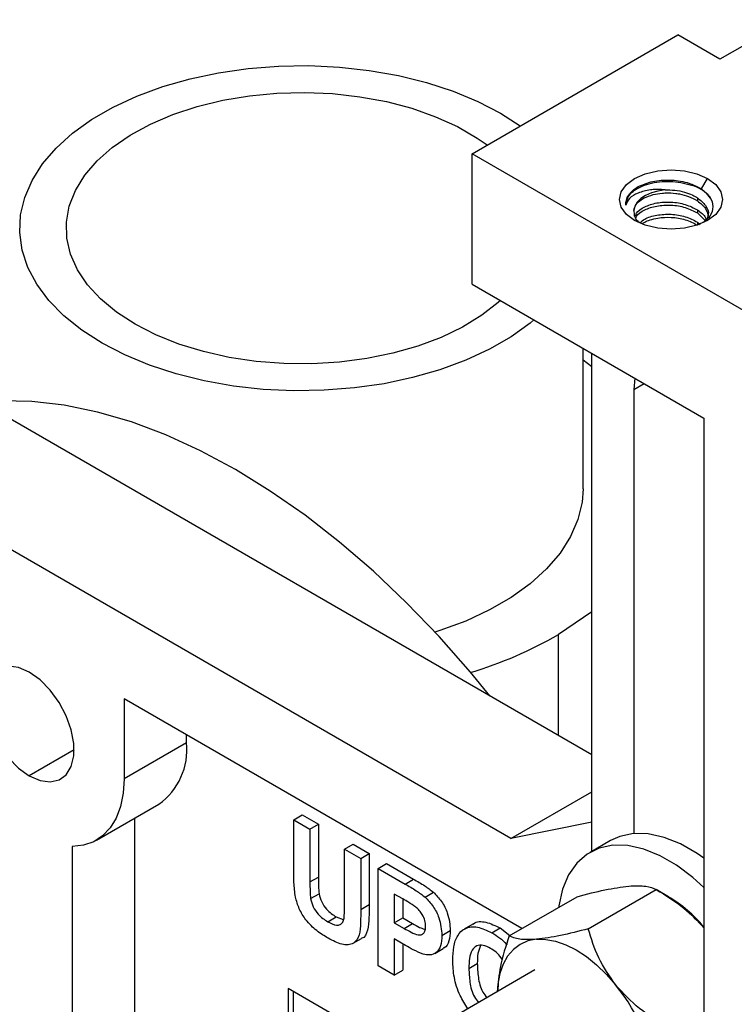
# Model space of a CAD drawing. Units: inches. Extents: x 5082.1 to 5151, y -3989.5 to -3940.1.
# Drawn here: x 5138.4 to 5141.4, y -3948.7 to -3944.6 of the extents above; entities that cross this region are included whole.
import ezdxf

# ---------------------------------------------------------------- set-up
doc = ezdxf.new("R2010")
doc.units = ezdxf.units.IN
doc.header["$MEASUREMENT"] = 0

msp = doc.modelspace()

# ---------------------------------------------------------------- linework, layer by layer
at = {"color": 7, "linetype": 'Continuous', "lineweight": 25}
for p, q in [((5141.59987, -3944.56081), (5141.31261, -3944.72664)), ((5140.27316, -3945.1226), (5141.13583, -3944.62459)), ((5141.31261, -3944.72664), (5141.13583, -3944.62459)), ((5140.27316, -3945.66968), (5140.27316, -3945.1226)), ((5141.54949, -3945.85941), (5140.27316, -3945.1226)), ((5141.23484, -3945.27055), (5141.26046, -3945.22618)), ((5141.21803, -3945.30732), (5141.21803, -3945.32008)), ((5141.21803, -3945.35835), (5141.21803, -3945.37111)), ((5141.21803, -3945.37111), (5141.25052, -3945.40224)), ((5140.77521, -3947.64184), (5136.87198, -3945.38856)), ((5141.21803, -3945.40939), (5141.22915, -3945.42004)), ((5140.4358, -3947.9929), (5136.39822, -3945.66205)), ((5140.27316, -3945.66968), (5141.24543, -3946.23096)), ((5140.73861, -3946.52783), (5140.73861, -3945.93838)), ((5140.77521, -3948.04742), (5140.77521, -3945.95951)), ((5140.73861, -3945.98628), (5140.77521, -3946.01439)), ((5140.95595, -3946.06385), (5140.95199, -3946.11064)), ((5140.95199, -3946.11064), (5140.95199, -3947.97226)), ((5141.24543, -3946.23096), (5141.24543, -3960.42244)), ((5140.77521, -3947.04324), (5140.63507, -3947.13849)), ((5140.48207, -3948.37072), (5138.81475, -3947.4082)), ((5138.81475, -3947.4082), (5138.81475, -3947.74298)), ((5139.07638, -3947.59195), (5139.07638, -3947.55924)), ((5139.07638, -3947.59195), (5138.81475, -3947.74298)), ((5140.4358, -3947.9929), (5140.77521, -3947.79696)), ((5138.69823, -3948.00052), (5138.95986, -3947.84949)), ((5139.52576, -3947.91464), (5139.56112, -3947.89423)), ((5139.56112, -3947.89423), (5139.62911, -3947.93348)), ((5138.85895, -3948.83005), (5138.85895, -3947.90774)), ((5139.52576, -3947.91464), (5139.59375, -3947.95389)), ((5139.52576, -3948.13154), (5139.52576, -3947.91464)), ((5139.59375, -3947.95389), (5139.62911, -3947.93348)), ((5139.62911, -3947.93348), (5139.62911, -3948.15504)), ((5140.77521, -3947.92447), (5140.4358, -3947.9929)), ((5139.59375, -3947.95389), (5139.59375, -3948.17545)), ((5139.7388, -3948.03763), (5139.77415, -3948.01722)), ((5139.77415, -3948.01722), (5139.84214, -3948.05647)), ((5140.8537, -3948.00211), (5140.76814, -3948.0515)), ((5138.59732, -3948.02686), (5138.59732, -3948.98108)), ((5139.7388, -3948.26393), (5139.7388, -3948.03763)), ((5139.7388, -3948.03763), (5139.80679, -3948.07688)), ((5139.80679, -3948.07688), (5139.84214, -3948.05647)), ((5139.84214, -3948.05647), (5139.84214, -3948.27001)), ((5139.80679, -3948.07688), (5139.80679, -3948.29042)), ((5139.87931, -3948.11875), (5139.91467, -3948.09833)), ((5139.91467, -3948.09833), (5140.02777, -3948.16363)), ((5139.87931, -3948.52702), (5139.87931, -3948.11875)), ((5139.87931, -3948.11875), (5139.99242, -3948.18404)), ((5139.59375, -3948.17545), (5139.62911, -3948.15504)), ((5139.99242, -3948.18404), (5140.02777, -3948.16363)), ((5139.59651, -3948.24542), (5139.63187, -3948.22501)), ((5139.98328, -3948.24681), (5139.9473, -3948.22604)), ((5139.9473, -3948.22604), (5139.9473, -3948.34643)), ((5140.07627, -3948.23866), (5140.11163, -3948.21825)), ((5140.76081, -3948.37151), (5141.04496, -3948.20748)), ((5141.09629, -3948.23712), (5141.04488, -3948.20744)), ((5139.80679, -3948.29042), (5139.84214, -3948.27001)), ((5139.98266, -3948.24645), (5139.98266, -3948.32602)), ((5140.42936, -3948.40115), (5140.7135, -3948.23712)), ((5139.6684, -3948.34245), (5139.70375, -3948.32204)), ((5139.70375, -3948.32204), (5139.73316, -3948.33347)), ((5139.9473, -3948.34643), (5139.98266, -3948.32602)), ((5139.9473, -3948.34643), (5139.9881, -3948.36998)), ((5139.98266, -3948.32602), (5140.02345, -3948.34957)), ((5139.9881, -3948.36998), (5140.02345, -3948.34957)), ((5140.27626, -3948.35262), (5140.24091, -3948.37303)), ((5140.14674, -3948.39981), (5140.1821, -3948.3794)), ((5140.35575, -3948.38855), (5140.3911, -3948.36814)), ((5140.3911, -3948.36814), (5140.43147, -3948.39993)), ((5139.77489, -3948.4325), (5139.81025, -3948.41209)), ((5139.99384, -3948.44133), (5139.9473, -3948.41447)), ((5139.9473, -3948.41447), (5139.9473, -3948.56627)), ((5139.98266, -3948.43488), (5139.98266, -3948.54586)), ((5140.11702, -3948.47516), (5140.15237, -3948.45475)), ((5140.26006, -3948.53761), (5140.29542, -3948.5172)), ((5140.53705, -3948.54429), (5136.25749, -3951.01483)), ((5139.9473, -3948.56627), (5139.87931, -3948.52702)), ((5139.9473, -3948.56627), (5139.98266, -3948.54586)), ((5139.81354, -3948.80194), (5139.50242, -3948.62233)), ((5139.50242, -3948.62233), (5139.50242, -3948.82647)), ((5139.52363, -3948.63458), (5139.52363, -3948.81422))]:
    msp.add_line(p, q, dxfattribs=at)
at = {"color": 8, "linetype": 'Continuous', "lineweight": 25}
for p, q in [((5141.21803, -3945.40939), (5141.21803, -3945.42177)), ((5140.95199, -3946.11064), (5140.9945, -3946.0861)), ((5140.63507, -3947.56094), (5140.63507, -3947.13849)), ((5138.60481, -3947.62182), (5138.41701, -3947.73024))]:
    msp.add_line(p, q, dxfattribs=at)
at = {"color": 7, "linetype": 'Continuous', "lineweight": 25, "flags": 128}
for points in [[(5138.72234, -3945.91695), (5138.63694, -3945.862), (5138.56233, -3945.80204), (5138.49939, -3945.73777), (5138.44886, -3945.66995), (5138.41132, -3945.59938), (5138.38722, -3945.52687), (5138.37684, -3945.45329), (5138.3803, -3945.37949), (5138.39757, -3945.30633), (5138.42843, -3945.23469), (5138.47253, -3945.16539), (5138.52936, -3945.09925), (5138.59823, -3945.03704), (5138.67835, -3944.9795), (5138.76878, -3944.9273), (5138.86846, -3944.88104), (5138.97622, -3944.84128), (5139.09079, -3944.80848), (5139.21083, -3944.78302), (5139.33494, -3944.7652), (5139.46165, -3944.75524), (5139.58949, -3944.75324), (5139.71696, -3944.75923), (5139.84255, -3944.77314), (5139.96481, -3944.79481), (5140.08229, -3944.82399), (5140.19361, -3944.86032), (5140.29748, -3944.90339), (5140.39267, -3944.95269), (5140.47549, -3945.0058)], [(5138.86023, -3945.83735), (5138.78265, -3945.78692), (5138.71596, -3945.73154), (5138.66107, -3945.672), (5138.61877, -3945.60913), (5138.58965, -3945.54381), (5138.57411, -3945.47696), (5138.57238, -3945.40952), (5138.58448, -3945.34244), (5138.61024, -3945.27665), (5138.64929, -3945.21308), (5138.70109, -3945.15263), (5138.76492, -3945.09614), (5138.83987, -3945.0444), (5138.9249, -3944.99814), (5139.01881, -3944.95801), (5139.12028, -3944.92458), (5139.22788, -3944.8983), (5139.34012, -3944.87956), (5139.4554, -3944.86862), (5139.57212, -3944.86562), (5139.68864, -3944.87061), (5139.80331, -3944.88353), (5139.91453, -3944.90418), (5140.02074, -3944.93228), (5140.12045, -3944.96744), (5140.21226, -3945.00915), (5140.29487, -3945.05685), (5140.33669, -3945.08592)], [(5140.95464, -3945.40273), (5140.92027, -3945.37687), (5140.89867, -3945.34677), (5140.8913, -3945.31446), (5140.89867, -3945.28214), (5140.92027, -3945.25204), (5140.95464, -3945.22618), (5140.99942, -3945.20634), (5141.05158, -3945.19387), (5141.10755, -3945.18962), (5141.16352, -3945.19387), (5141.21567, -3945.20634), (5141.26046, -3945.22618)], [(5141.26046, -3945.22618), (5141.29483, -3945.25204), (5141.31643, -3945.28214), (5141.3238, -3945.31446), (5141.31643, -3945.34677), (5141.29483, -3945.37687), (5141.26046, -3945.40273), (5141.21567, -3945.42257), (5141.16352, -3945.43504), (5141.10755, -3945.43929), (5141.05158, -3945.43504), (5140.99942, -3945.42257), (5140.95464, -3945.40273)], [(5141.0825, -3945.27441), (5141.05289, -3945.27895), (5141.02538, -3945.28673), (5141.00103, -3945.29745), (5140.98078, -3945.31072), (5140.96539, -3945.32601), (5140.95547, -3945.34274), (5140.9514, -3945.36026), (5140.95332, -3945.37791)], [(5140.39189, -3945.73822), (5140.38346, -3945.74581), (5140.31395, -3945.80002), (5140.23382, -3945.84911), (5140.1442, -3945.89238), (5140.04634, -3945.92922), (5139.94161, -3945.95913), (5139.8315, -3945.98167), (5139.71754, -3945.99654), (5139.60133, -3946.00353), (5139.48451, -3946.00253), (5139.36871, -3945.99356), (5139.25557, -3945.97675), (5139.14666, -3945.95233), (5139.04352, -3945.92064), (5138.94759, -3945.88214), (5138.86023, -3945.83735)], [(5140.53269, -3945.8195), (5140.51679, -3945.8326), (5140.43667, -3945.89015), (5140.34624, -3945.94235), (5140.24656, -3945.9886), (5140.1388, -3946.02836), (5140.02423, -3946.06117), (5139.90419, -3946.08663), (5139.78008, -3946.10444), (5139.65337, -3946.11441), (5139.52553, -3946.11641), (5139.39806, -3946.11042), (5139.27246, -3946.09651), (5139.15021, -3946.07484), (5139.03273, -3946.04566), (5138.92141, -3946.00933), (5138.81754, -3945.96626), (5138.72234, -3945.91695)], [(5140.34732, -3947.39483), (5140.26658, -3947.29652), (5140.13473, -3947.14687), (5139.99879, -3947.00556), (5139.85942, -3946.87328), (5139.71727, -3946.75066), (5139.57304, -3946.63828), (5139.4274, -3946.53669), (5139.28107, -3946.44636), (5139.13474, -3946.36773), (5138.9891, -3946.30118), (5138.84487, -3946.24703), (5138.70272, -3946.20554), (5138.56334, -3946.1769), (5138.42741, -3946.16125), (5138.29556, -3946.15867), (5138.21482, -3946.16376)], [(5140.73861, -3946.52783), (5140.73472, -3946.58317), (5140.71745, -3946.65632), (5140.68659, -3946.72797), (5140.64249, -3946.79726), (5140.58566, -3946.8634), (5140.51679, -3946.92561), (5140.43667, -3946.98315), (5140.34624, -3947.03536), (5140.24656, -3947.08161), (5140.1388, -3947.12137), (5140.11744, -3947.12818)], [(5138.41701, -3947.2965), (5138.37206, -3947.27685), (5138.32973, -3947.27095), (5138.29247, -3947.27914), (5138.26244, -3947.30094), (5138.2414, -3947.33509), (5138.23057, -3947.3796), (5138.23057, -3947.43188), (5138.2414, -3947.4889), (5138.26244, -3947.54734), (5138.29247, -3947.60381), (5138.32973, -3947.65502), (5138.37206, -3947.69799), (5138.41701, -3947.73024)], [(5138.41701, -3947.73024), (5138.46195, -3947.74989), (5138.50429, -3947.75579), (5138.54155, -3947.7476), (5138.57157, -3947.72579), (5138.59261, -3947.69165), (5138.60345, -3947.64714), (5138.60345, -3947.59486), (5138.59261, -3947.53784), (5138.57157, -3947.4794), (5138.54155, -3947.42293), (5138.50429, -3947.37172), (5138.46195, -3947.32874), (5138.41701, -3947.2965)], [(5138.81475, -3947.74298), (5138.811, -3947.80379), (5138.7998, -3947.85911), (5138.78137, -3947.9079), (5138.75607, -3947.94923), (5138.72435, -3947.98234), (5138.68684, -3948.00659), (5138.64422, -3948.02152), (5138.59732, -3948.02686)], [(5141.24543, -3948.0764), (5141.21647, -3948.05611), (5141.14712, -3948.01608), (5141.07854, -3947.98842), (5141.01226, -3947.97377), (5140.94978, -3947.97245), (5140.89247, -3947.98448), (5140.8537, -3948.00211)], [(5141.24543, -3948.19857), (5141.19949, -3948.15703), (5141.13091, -3948.10551), (5141.06156, -3948.06547), (5140.99298, -3948.03782), (5140.9267, -3948.02316), (5140.86422, -3948.02184), (5140.80691, -3948.03387), (5140.75607, -3948.059), (5140.71283, -3948.09665), (5140.67815, -3948.14599), (5140.65281, -3948.20592), (5140.63738, -3948.27509), (5140.63651, -3948.28157)], [(5140.54381, -3948.41593), (5140.50776, -3948.42294), (5140.47516, -3948.43713), (5140.44657, -3948.45827), (5140.42249, -3948.48599), (5140.40331, -3948.51983), (5140.38937, -3948.55919), (5140.38092, -3948.60341), (5140.37837, -3948.6359)], [(5140.54381, -3948.41593), (5140.58269, -3948.41624), (5140.62375, -3948.42385), (5140.66627, -3948.43863), (5140.70954, -3948.46033), (5140.7528, -3948.48858), (5140.79532, -3948.52289), (5140.83638, -3948.56269), (5140.87526, -3948.60728)]]:
    msp.add_lwpolyline(points, dxfattribs=at)
at = {"color": 7, "linetype": 'Continuous', "lineweight": 25}
for centre, radius, start, end in [((5139.75771, -3945.61116), 1.76139, 286.81366, 299.87471), ((5138.79573, -3947.6201), 0.28206, 305.58463, 5.72755), ((5140.78731, -3948.75085), 0.59949, 40.16414, 58.97508), ((5140.32227, -3949.06756), 0.71948, 2.63929, 39.77207)]:
    msp.add_arc(centre, radius, start, end, dxfattribs=at)
for points, knots in [([(5140.91753, -3945.33855), (5140.92116, -3945.32206), (5140.92842, -3945.2892), (5140.99221, -3945.25114), (5141.07996, -3945.23461), (5141.17314, -3945.24451), (5141.24493, -3945.27212), (5141.26463, -3945.29931), (5141.27162, -3945.30896)], [0, 0, 0, 0, 0.1803833, 0.3596442, 0.5413501, 0.720708, 0.900877, 1, 1, 1, 1]), ([(5140.96985, -3945.26018), (5140.98936, -3945.25202), (5141.02836, -3945.23568), (5141.09045, -3945.23137), (5141.13934, -3945.23553), (5141.17684, -3945.24355), (5141.20992, -3945.25564), (5141.2276, -3945.26622), (5141.23484, -3945.27055)], [0, 0, 0, 0, 0.2496232, 0.4990188, 0.6158316, 0.7494922, 0.897361, 1, 1, 1, 1]), ([(5141.0825, -3945.27441), (5141.07209, -3945.27354), (5141.05506, -3945.27211), (5141.03493, -3945.27293), (5141.00578, -3945.27566), (5140.96764, -3945.28613), (5140.92964, -3945.30899), (5140.92157, -3945.32869), (5140.91753, -3945.33855)], [0, 0, 0, 0, 0.1251561, 0.2046544, 0.2507788, 0.5001966, 0.7498816, 1, 1, 1, 1]), ([(5140.95285, -3945.3647), (5140.95229, -3945.36131), (5140.9517, -3945.35781), (5140.95272, -3945.35362), (5140.95349, -3945.35078), (5140.95727, -3945.34058), (5140.96895, -3945.32486), (5140.99527, -3945.30665), (5141.02995, -3945.29359), (5141.06129, -3945.28841), (5141.07955, -3945.28727), (5141.09819, -3945.2866), (5141.11376, -3945.28729), (5141.12917, -3945.28924), (5141.13426, -3945.28994), (5141.15264, -3945.293), (5141.18402, -3945.30122), (5141.20632, -3945.31358), (5141.21803, -3945.32008)], [0, 0, 0, 0, 0.0524772, 0.0540197, 0.0656077, 0.0972939, 0.2159828, 0.3265528, 0.45409, 0.5668858, 0.5974417, 0.6062224, 0.7210404, 0.7224301, 0.7332295, 0.7630942, 0.8755521, 1, 1, 1, 1]), ([(5141.0825, -3945.27441), (5141.09613, -3945.27443), (5141.12365, -3945.27445), (5141.16285, -3945.28229), (5141.19091, -3945.29247), (5141.20672, -3945.30052), (5141.21319, -3945.30429), (5141.21593, -3945.30598), (5141.21711, -3945.30673), (5141.21763, -3945.30706), (5141.21786, -3945.30721), (5141.21796, -3945.30727), (5141.218, -3945.3073), (5141.21803, -3945.30732), (5141.21803, -3945.30732)], [0, 0, 0, 0, 0.2765252, 0.558377, 0.8076848, 0.9160311, 0.9632003, 0.9838382, 0.9928948, 0.9968749, 0.9986252, 0.9993951, 0.9997339, 1, 1, 1, 1]), ([(5141.23484, -3945.27055), (5141.2483, -3945.28155), (5141.27523, -3945.30357), (5141.28639, -3945.34448), (5141.27639, -3945.38257), (5141.25227, -3945.40196), (5141.24177, -3945.41039)], [0, 0, 0, 0, 0.26511522, 0.5304109, 0.79562553, 1, 1, 1, 1]), ([(5140.95891, -3945.38294), (5140.96002, -3945.37912), (5140.96421, -3945.3647), (5140.99514, -3945.34407), (5141.04599, -3945.327), (5141.10741, -3945.32334), (5141.16965, -3945.333), (5141.20191, -3945.3499), (5141.21803, -3945.35835)], [0, 0, 0, 0, 0.0671121, 0.2536897, 0.4402672, 0.6268448, 0.8134224, 1, 1, 1, 1]), ([(5140.96002, -3945.39278), (5140.96089, -3945.38996), (5140.96501, -3945.37657), (5140.9953, -3945.35686), (5141.04595, -3945.33975), (5141.10742, -3945.3361), (5141.16965, -3945.34575), (5141.20191, -3945.36266), (5141.21803, -3945.37111)], [0, 0, 0, 0, 0.050624, 0.2404992, 0.4303744, 0.6202496, 0.8101248, 1, 1, 1, 1]), ([(5141.21803, -3945.30732), (5141.23058, -3945.31766), (5141.25566, -3945.33834), (5141.26794, -3945.37061), (5141.26074, -3945.38864), (5141.25854, -3945.39416)], [0, 0, 0, 0, 0.4094384, 0.8188766, 1, 1, 1, 1]), ([(5140.97719, -3945.41193), (5140.97351, -3945.40925), (5140.96317, -3945.4017), (5140.95751, -3945.39059), (5140.95426, -3945.38182), (5140.95357, -3945.37895), (5140.95332, -3945.37791)], [0, 0, 0, 0, 0.2720237, 0.765504, 0.9149442, 1, 1, 1, 1]), ([(5140.97716, -3945.41195), (5140.98322, -3945.40657), (5140.99959, -3945.39201), (5141.04682, -3945.37827), (5141.10719, -3945.37431), (5141.16971, -3945.38405), (5141.20193, -3945.40094), (5141.21803, -3945.40939)], [0, 0, 0, 0, 0.1280919, 0.3460692, 0.5640464, 0.7820234, 1, 1, 1, 1]), ([(5141.21803, -3945.35835), (5141.23248, -3945.36842), (5141.24926, -3945.38012), (5141.25328, -3945.39487), (5141.25384, -3945.39693)], [0, 0, 0, 0, 0.86029744, 1, 1, 1, 1]), ([(5140.98656, -3945.4158), (5140.98994, -3945.41361), (5140.99933, -3945.40753), (5141.02124, -3945.39891), (5141.05757, -3945.39), (5141.1092, -3945.38742), (5141.16971, -3945.39679), (5141.20195, -3945.41371), (5141.21803, -3945.42215)], [0, 0, 0, 0, 0.0626498, 0.1740774, 0.3186285, 0.5319463, 0.7665338, 1, 1, 1, 1]), ([(5139.5327, -3948.23867), (5139.53026, -3948.21812), (5139.5259, -3948.18139), (5139.5258, -3948.14678), (5139.52576, -3948.13154)], [0, 0, 0, 0, 0.55973474, 1, 1, 1, 1]), ([(5139.59375, -3948.17545), (5139.5937, -3948.18822), (5139.5936, -3948.21101), (5139.59562, -3948.23491), (5139.59651, -3948.24542)], [0, 0, 0, 0, 0.5601797, 1, 1, 1, 1]), ([(5139.62911, -3948.15504), (5139.62905, -3948.16781), (5139.62895, -3948.1906), (5139.63098, -3948.2145), (5139.63187, -3948.22501)], [0, 0, 0, 0, 0.5601797, 1, 1, 1, 1]), ([(5139.99242, -3948.18404), (5140.00816, -3948.19302), (5140.03625, -3948.20905), (5140.06405, -3948.22962), (5140.07627, -3948.23866)], [0, 0, 0, 0, 0.5603423, 1, 1, 1, 1]), ([(5140.02777, -3948.16363), (5140.04351, -3948.17261), (5140.0716, -3948.18864), (5140.09941, -3948.20921), (5140.11163, -3948.21825)], [0, 0, 0, 0, 0.5603423, 1, 1, 1, 1]), ([(5139.63187, -3948.22501), (5139.63483, -3948.23638), (5139.64076, -3948.25912), (5139.66696, -3948.29762), (5139.6898, -3948.31278), (5139.70375, -3948.32204)], [0, 0, 0, 0, 0.2800826, 0.5601679, 1, 1, 1, 1]), ([(5140.11163, -3948.21825), (5140.12339, -3948.23066), (5140.14693, -3948.25548), (5140.17677, -3948.31516), (5140.18008, -3948.35506), (5140.1821, -3948.3794)], [0, 0, 0, 0, 0.280133, 0.5607823, 1, 1, 1, 1]), ([(5140.7135, -3948.23712), (5140.75392, -3948.2266), (5140.8349, -3948.20553), (5140.8986, -3948.19698), (5140.93051, -3948.1927)], [0, 0, 0, 0, 0.4990739, 1, 1, 1, 1]), ([(5140.93051, -3948.1927), (5140.95641, -3948.19179), (5141.00846, -3948.18997), (5141.03276, -3948.20163), (5141.04496, -3948.20748)], [0, 0, 0, 0, 0.49779427, 1, 1, 1, 1]), ([(5141.04496, -3948.20748), (5141.0855, -3948.23184), (5141.16002, -3948.27661), (5141.21869, -3948.33926), (5141.24543, -3948.36782)], [0, 0, 0, 0, 0.5440936, 1, 1, 1, 1]), ([(5139.67045, -3948.41168), (5139.65419, -3948.40195), (5139.62175, -3948.38254), (5139.57846, -3948.33949), (5139.54639, -3948.28809), (5139.53726, -3948.25514), (5139.5327, -3948.23867)], [0, 0, 0, 0, 0.2810221, 0.5604673, 0.7803432, 1, 1, 1, 1]), ([(5139.59651, -3948.24542), (5139.59948, -3948.25679), (5139.6054, -3948.27953), (5139.6316, -3948.31803), (5139.65444, -3948.33319), (5139.6684, -3948.34245)], [0, 0, 0, 0, 0.2800826, 0.5601679, 1, 1, 1, 1]), ([(5139.6684, -3948.34245), (5139.68089, -3948.34894), (5139.69964, -3948.35868), (5139.72079, -3948.35543), (5139.73647, -3948.3417), (5139.73813, -3948.30564), (5139.73858, -3948.27786), (5139.7388, -3948.26393)], [0, 0, 0, 0, 0.2495931, 0.3744745, 0.4995217, 0.7489703, 1, 1, 1, 1]), ([(5139.84214, -3948.27001), (5139.84204, -3948.28871), (5139.84184, -3948.32608), (5139.83696, -3948.37702), (5139.82469, -3948.41045), (5139.81044, -3948.41162), (5139.81008, -3948.41165)], [0, 0, 0, 0, 0.3317481, 0.662927, 0.9913744, 1, 1, 1, 1]), ([(5140.03697, -3948.28066), (5140.02697, -3948.27384), (5140.00911, -3948.26164), (5139.99118, -3948.25134), (5139.98328, -3948.24681)], [0, 0, 0, 0, 0.5598334, 1, 1, 1, 1]), ([(5140.07627, -3948.23866), (5140.08803, -3948.25107), (5140.11157, -3948.27589), (5140.14142, -3948.33557), (5140.14473, -3948.37547), (5140.14674, -3948.39981)], [0, 0, 0, 0, 0.280133, 0.5607823, 1, 1, 1, 1]), ([(5139.80679, -3948.29042), (5139.80659, -3948.3089), (5139.80618, -3948.34584), (5139.8028, -3948.39999), (5139.7776, -3948.43957), (5139.7275, -3948.44187), (5139.68951, -3948.42176), (5139.67045, -3948.41168)], [0, 0, 0, 0, 0.1876084, 0.3748949, 0.5606368, 0.7795789, 1, 1, 1, 1]), ([(5140.07875, -3948.36179), (5140.07819, -3948.3538), (5140.07706, -3948.33783), (5140.06605, -3948.31353), (5140.0521, -3948.2939), (5140.04201, -3948.28508), (5140.03697, -3948.28066)], [0, 0, 0, 0, 0.279877, 0.5591387, 0.7795073, 1, 1, 1, 1]), ([(5140.02345, -3948.34957), (5140.03345, -3948.35547), (5140.05015, -3948.36532), (5140.0665, -3948.37099), (5140.07306, -3948.37326)], [0, 0, 0, 0, 0.598875, 1, 1, 1, 1]), ([(5140.27683, -3948.35344), (5140.27771, -3948.35257), (5140.29056, -3948.33985), (5140.33103, -3948.33984), (5140.37106, -3948.3587), (5140.3911, -3948.36814)], [0, 0, 0, 0, 0.0354954, 0.5171745, 1, 1, 1, 1]), ([(5139.9881, -3948.36998), (5139.99802, -3948.3755), (5140.01784, -3948.38652), (5140.04312, -3948.39849), (5140.06084, -3948.39742), (5140.07111, -3948.39056), (5140.07771, -3948.37848), (5140.07841, -3948.36736), (5140.07875, -3948.36179)], [0, 0, 0, 0, 0.250536, 0.5002868, 0.6252568, 0.7501531, 0.8750412, 1, 1, 1, 1]), ([(5140.1821, -3948.3794), (5140.18114, -3948.39431), (5140.17922, -3948.42409), (5140.1658, -3948.44878), (5140.15352, -3948.45295), (5140.15176, -3948.45355)], [0, 0, 0, 0, 0.4621028, 0.92290435, 1, 1, 1, 1]), ([(5140.19207, -3948.50433), (5140.19285, -3948.48489), (5140.19441, -3948.44605), (5140.21066, -3948.39786), (5140.24382, -3948.36587), (5140.29467, -3948.35875), (5140.33537, -3948.37861), (5140.35575, -3948.38855)], [0, 0, 0, 0, 0.1871759, 0.3740555, 0.5606401, 0.7800589, 1, 1, 1, 1]), ([(5140.35575, -3948.38855), (5140.37811, -3948.40138), (5140.40066, -3948.41432), (5140.41852, -3948.43814), (5140.41867, -3948.43834)], [0, 0, 0, 0, 0.99167362, 1, 1, 1, 1]), ([(5140.76081, -3948.37151), (5140.7204, -3948.38203), (5140.63942, -3948.4031), (5140.57572, -3948.41165), (5140.54381, -3948.41593)], [0, 0, 0, 0, 0.4990739, 1, 1, 1, 1]), ([(5140.87526, -3948.60728), (5140.84936, -3948.56978), (5140.79731, -3948.49446), (5140.77302, -3948.41262), (5140.76081, -3948.37151)], [0, 0, 0, 0, 0.4977943, 1, 1, 1, 1]), ([(5140.14674, -3948.39981), (5140.14593, -3948.41501), (5140.1443, -3948.44537), (5140.12503, -3948.47306), (5140.09817, -3948.4839), (5140.078, -3948.48011), (5140.06792, -3948.47821)], [0, 0, 0, 0, 0.28034016, 0.5598909, 0.77988702, 1, 1, 1, 1]), ([(5140.42936, -3948.40115), (5140.41502, -3948.44455), (5140.38836, -3948.52521), (5140.38268, -3948.60026), (5140.38005, -3948.63493)], [0, 0, 0, 0, 0.5379918, 1, 1, 1, 1]), ([(5140.54381, -3948.41593), (5140.5179, -3948.41684), (5140.46586, -3948.41866), (5140.44156, -3948.407), (5140.42936, -3948.40115)], [0, 0, 0, 0, 0.4977943, 1, 1, 1, 1]), ([(5140.06792, -3948.47821), (5140.05415, -3948.47234), (5140.02955, -3948.46186), (5140.00475, -3948.44761), (5139.99384, -3948.44133)], [0, 0, 0, 0, 0.5598087, 1, 1, 1, 1]), ([(5140.351, -3948.45386), (5140.34043, -3948.44869), (5140.31931, -3948.43836), (5140.29129, -3948.44135), (5140.27059, -3948.46063), (5140.26132, -3948.49543), (5140.26048, -3948.52354), (5140.26006, -3948.53761)], [0, 0, 0, 0, 0.1866437, 0.3729475, 0.5592129, 0.779341, 1, 1, 1, 1]), ([(5140.30841, -3948.44247), (5140.30435, -3948.45312), (5140.29603, -3948.47487), (5140.29562, -3948.50289), (5140.29542, -3948.5172)], [0, 0, 0, 0, 0.4891688, 1, 1, 1, 1]), ([(5140.40041, -3948.50186), (5140.3987, -3948.49883), (5140.39163, -3948.48629), (5140.37389, -3948.46903), (5140.35863, -3948.45892), (5140.351, -3948.45386)], [0, 0, 0, 0, 0.1374791, 0.5685008, 1, 1, 1, 1]), ([(5140.25529, -3948.70695), (5140.24396, -3948.68889), (5140.2178, -3948.64719), (5140.19552, -3948.57442), (5140.19322, -3948.52772), (5140.19207, -3948.50433)], [0, 0, 0, 0, 0.2760979, 0.637537, 1, 1, 1, 1]), ([(5140.29542, -3948.5172), (5140.2961, -3948.53597), (5140.29746, -3948.57336), (5140.31001, -3948.62723), (5140.32936, -3948.65311), (5140.33515, -3948.66085)], [0, 0, 0, 0, 0.4138727, 0.8245642, 1, 1, 1, 1]), ([(5140.26006, -3948.53761), (5140.26074, -3948.55638), (5140.2621, -3948.59377), (5140.27465, -3948.64765), (5140.294, -3948.67352), (5140.29979, -3948.68126)], [0, 0, 0, 0, 0.4138727, 0.8245642, 1, 1, 1, 1]), ([(5141.09227, -3948.78384), (5141.05185, -3948.75934), (5140.97088, -3948.71024), (5140.90717, -3948.64164), (5140.87526, -3948.60728)], [0, 0, 0, 0, 0.49907388, 1, 1, 1, 1])]:
    msp.add_open_spline(points, degree=3, knots=knots, dxfattribs=at)
for points in [[(5140.91753, -3945.33855), (5140.91792, -3945.33136), (5140.91871, -3945.31697), (5140.92919, -3945.29614), (5140.94564, -3945.27664), (5140.96178, -3945.26567), (5140.96985, -3945.26018)], [(5141.21803, -3945.32008), (5141.23116, -3945.33046), (5141.2574, -3945.35122), (5141.26167, -3945.37723), (5141.2638, -3945.39024)]]:
    msp.add_open_spline(points, degree=3, dxfattribs=at)

doc.saveas('drawing.dxf')
